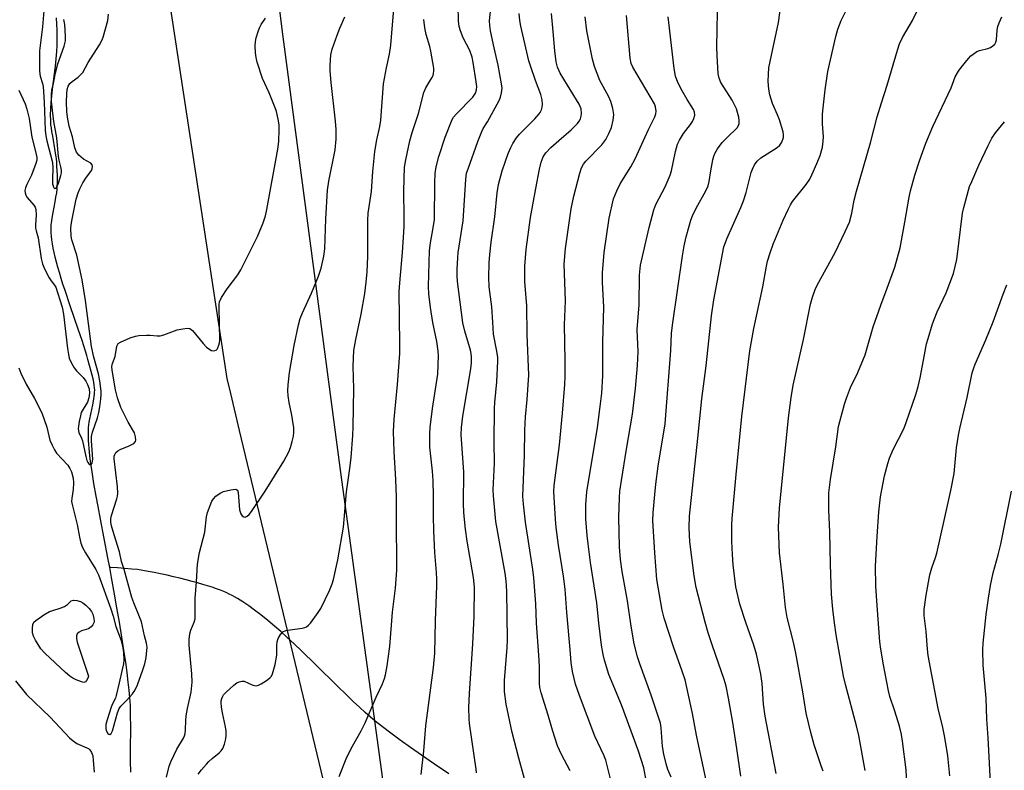
# Model space of a CAD drawing. Units: inches. Extents: x 1189771 to 1195772, y 561456 to 565458.
# Drawn here: x 1192881 to 1193187, y 561690 to 561923 of the extents above; entities that cross this region are included whole.
import ezdxf

# ---------------------------------------------------------------- set-up
doc = ezdxf.new("R2010")
doc.units = ezdxf.units.IN
doc.header["$MEASUREMENT"] = 0
for name, color, linetype in [('HYDRO-Single Line Stream', 4, 'Continuous'), ('NTRL-Pasture Land', 2, 'Continuous'), ('NTRL-Trees', 3, 'Continuous'), ('Undefined', 1, 'Continuous')]:
    doc.layers.add(name, color=color, linetype=linetype)

msp = doc.modelspace()

# ---------------------------------------------------------------- linework, layer by layer
at = {"layer": 'HYDRO-Single Line Stream'}
for points in [[(1192909.33, 561752.82), (1192908.76, 561755.87), (1192906.48, 561767.87), (1192905.73, 561771.8), (1192905.15, 561774.97), (1192904.44, 561778.94), (1192903.87, 561782.5), (1192903.41, 561785.7), (1192903.08, 561788.59), (1192902.95, 561789.89), (1192902.85, 561791.18), (1192902.79, 561792.32), (1192902.74, 561793.42), (1192902.73, 561794.48), (1192902.74, 561795.49), (1192902.79, 561796.35), (1192902.86, 561797.16), (1192902.98, 561798), (1192903.16, 561799.04), (1192904.06, 561803.34), (1192904.38, 561805.07), (1192904.51, 561805.9), (1192904.6, 561806.67), (1192904.65, 561807.31), (1192904.67, 561807.89), (1192904.64, 561808.58), (1192904.54, 561809.43), (1192904.39, 561810.34), (1192904.17, 561811.41), (1192903.91, 561812.51), (1192903.6, 561813.72), (1192902.54, 561817.47), (1192902.19, 561818.7), (1192901.79, 561820.02), (1192900.73, 561823.32), (1192899.53, 561826.89), (1192897.06, 561834.08), (1192895.46, 561838.84), (1192894.82, 561840.8), (1192894.26, 561842.62), (1192893.7, 561844.48), (1192893.23, 561846.14), (1192892.81, 561847.69), (1192892.43, 561849.22), (1192892.1, 561850.63), (1192891.82, 561852.01), (1192891.57, 561853.35), (1192891.39, 561854.55), (1192891.25, 561855.7), (1192891.16, 561856.79), (1192891.12, 561857.75), (1192891.13, 561858.64), (1192891.16, 561859.21), (1192891.23, 561859.83), (1192891.43, 561861.28), (1192891.75, 561863.08), (1192892.38, 561866.38), (1192892.66, 561867.86), (1192892.87, 561869.22), (1192893.01, 561870.35), (1192893.06, 561871.21), (1192893.09, 561872.18), (1192893.1, 561873.33), (1192893.08, 561874.64), (1192893.04, 561875.97), (1192892.97, 561877.38), (1192892.88, 561878.68), (1192892.78, 561879.83), (1192892.65, 561880.88), (1192892.44, 561882.25), (1192891.63, 561886.78), (1192891.38, 561888.24), (1192891.22, 561889.31), (1192891.11, 561890.29), (1192891.05, 561890.96), (1192891.01, 561891.75), (1192890.99, 561893.33), (1192891.04, 561895.2), (1192891.18, 561897.26), (1192891.35, 561899.18), (1192891.58, 561901.36), (1192892.46, 561908.48), (1192892.72, 561910.81), (1192892.93, 561913.07), (1192893.04, 561914.88), (1192893.07, 561916.33), (1192893.07, 561917.97), (1192893.03, 561919.7), (1192892.95, 561921.52), (1192892.84, 561923.51)], [(1193014.58, 561688.78), (1193010.06, 561691.82), (1193006.11, 561694.53), (1193002.62, 561696.96), (1192999.4, 561699.26), (1192996.55, 561701.36), (1192993.99, 561703.32), (1192991.7, 561705.14), (1192990.22, 561706.39), (1192988.6, 561707.82), (1192986.82, 561709.44), (1192984.88, 561711.26), (1192982.69, 561713.37), (1192980.14, 561715.86), (1192973.16, 561722.75), (1192968.81, 561726.96), (1192966.57, 561729.09), (1192964.43, 561731.08), (1192962.4, 561732.92), (1192960.48, 561734.6), (1192958.36, 561736.4), (1192956.26, 561738.1), (1192954.29, 561739.61), (1192952.45, 561740.95), (1192950.63, 561742.17), (1192948.95, 561743.21), (1192948.07, 561743.72), (1192947.3, 561744.14), (1192946.44, 561744.58), (1192945.69, 561744.94), (1192944.76, 561745.35), (1192943.66, 561745.79), (1192942.48, 561746.23), (1192941.13, 561746.69), (1192939.7, 561747.15), (1192938.21, 561747.61), (1192936.57, 561748.08), (1192934.88, 561748.54), (1192933.06, 561749.02), (1192931.13, 561749.5), (1192929.1, 561749.98), (1192927.12, 561750.43), (1192925.12, 561750.86), (1192923.14, 561751.26), (1192921.25, 561751.63), (1192919.59, 561751.92), (1192917.92, 561752.17), (1192916.14, 561752.37), (1192914.06, 561752.55), (1192911.75, 561752.7), (1192909.66, 561752.81), (1192909.33, 561752.82)], [(1192915.85, 561689.31), (1192915.81, 561692.71), (1192915.8, 561696.02), (1192915.83, 561703.42), (1192915.81, 561706.83), (1192915.73, 561709.98), (1192915.67, 561711.27), (1192915.59, 561712.49), (1192915.39, 561714.7), (1192915.1, 561717.24), (1192914.73, 561720.2), (1192914.28, 561723.41), (1192913.72, 561727.14), (1192913.09, 561731.18), (1192912.33, 561735.83), (1192911.58, 561740.34), (1192910.86, 561744.51), (1192909.92, 561749.73), (1192909.33, 561752.82)]]:
    msp.add_lwpolyline(points, dxfattribs=at)
at = {"layer": 'NTRL-Pasture Land'}
msp.add_lwpolyline([(1193349.3, 561456.97), (1193171.86, 561456.92), (1193171.32, 561457.53), (1193161.72, 561461.26), (1193126.68, 561465.9), (1193065.62, 561474.28), (1193047.83, 561478.85), (1193035.25, 561486.72), (1193024.08, 561504.1), (1193019.4, 561522.05), (1193011.39, 561572.7), (1192999.91, 561644.81), (1192981.03, 561782.33), (1192963.17, 561917.61), (1192938.16, 562117.54)], dxfattribs=at)
at = {"layer": 'NTRL-Trees'}
msp.add_polyline3d([(1192878.85, 562369.56, 0), (1192881.61, 562338.55, 0), (1192921, 562300.29, 0), (1192928.93, 562223.11, 0), (1192901.93, 562098.75, 0), (1192919.4, 561984.06, 0), (1192920.67, 561983.98, 0), (1192922.29, 561965.05, 0), (1192945.68, 561811.47, 0), (1192946.77, 561806.91, 0), (1192949.53, 561795.4, 0), (1192981.69, 561661.19, 0), (1192981.69, 561617.22, 0), (1192981.69, 561558.59, 0), (1192996.35, 561521.94, 0), (1193007.23, 561486.18, 0), (1193045.9, 561467.68, 0), (1193092.56, 561456.9, 0), (1192707.73, 561456.79, 0)], dxfattribs=at)
at = {"layer": 'Undefined'}
for points, elevation in [([(1193094.31, 561687.17), (1193091.39, 561700.8), (1193090.15, 561707.47), (1193087.86, 561717.93), (1193086.99, 561720.68), (1193084.21, 561728.21), (1193081.4, 561737.14), (1193080.77, 561739.6), (1193079.05, 561749.15), (1193078.43, 561757.39), (1193077.86, 561767.4), (1193077.98, 561769.86), (1193078.42, 561775.51), (1193078.75, 561778.67), (1193079.5, 561784.27), (1193081.64, 561797.4), (1193083.45, 561820.24), (1193083.66, 561825.51), (1193083.9, 561828.12), (1193087.07, 561849.6), (1193087.61, 561852.76), (1193088.21, 561855.52), (1193089.07, 561858.82), (1193089.67, 561860.72), (1193090.19, 561862.06), (1193091.29, 561864.41), (1193094.29, 561869.78), (1193095, 561871.32), (1193095.34, 561872.65), (1193095.84, 561876.02), (1193096.46, 561879.43), (1193096.74, 561880.55), (1193097.06, 561881.36), (1193097.89, 561882.81), (1193099.38, 561884.77), (1193100.9, 561886.39), (1193103.99, 561889.38), (1193104.41, 561890.03), (1193104.6, 561890.74), (1193104.64, 561891.53), (1193104.5, 561892.68), (1193104.16, 561894.13), (1193103.77, 561895.25), (1193102.43, 561897.9), (1193098.96, 561903.46), (1193098.43, 561904.78), (1193098.1, 561906.16), (1193097.76, 561911.8), (1193097.69, 561914.45), (1193098.04, 561930.88)], 336), ([(1193105.1, 561688), (1193103.89, 561696.63), (1193102.65, 561704.71), (1193101.34, 561712.3), (1193100.58, 561715.95), (1193099.98, 561718.01), (1193096.37, 561728.53), (1193095.05, 561732.59), (1193094.12, 561735.86), (1193091.33, 561746.62), (1193090.65, 561750.3), (1193089.37, 561760.84), (1193089.12, 561765.19), (1193089.22, 561768.76), (1193091.85, 561792.96), (1193093.02, 561805.21), (1193094.39, 561815.44), (1193096.01, 561831.03), (1193096.76, 561835.93), (1193097.45, 561839.82), (1193099.92, 561852.37), (1193100.35, 561853.8), (1193100.78, 561854.9), (1193105.16, 561864.59), (1193106.01, 561866.68), (1193106.82, 561869.3), (1193108.38, 561875.44), (1193108.78, 561876.53), (1193109.39, 561877.84), (1193110.19, 561878.97), (1193111.4, 561880.04), (1193116.37, 561883.25), (1193117.27, 561883.96), (1193117.86, 561884.85), (1193118.36, 561886.39), (1193118.4, 561887.21), (1193118.25, 561888.08), (1193117.16, 561891.83), (1193116.57, 561893.43), (1193115, 561896.87), (1193114.1, 561899.65), (1193113.84, 561901.4), (1193113.65, 561903.75), (1193113.71, 561906.04), (1193113.88, 561908), (1193114.22, 561909.94), (1193116.85, 561922.02), (1193117.57, 561927.29)], 338), ([(1193116.11, 561688.87), (1193112.65, 561706.65), (1193112.17, 561710.36), (1193111.75, 561716.86), (1193111.35, 561719.69), (1193110.97, 561721.68), (1193110.01, 561725.92), (1193109.22, 561728.7), (1193106.75, 561735.78), (1193104.86, 561741.46), (1193103.63, 561746.86), (1193102.79, 561753.67), (1193102.56, 561756.92), (1193102.39, 561761.05), (1193102.34, 561766.04), (1193102.41, 561768.07), (1193103.68, 561781.76), (1193105.46, 561799.75), (1193107.99, 561820.06), (1193109.18, 561827.08), (1193111.93, 561840.02), (1193113.07, 561846.36), (1193113.42, 561847.95), (1193114.22, 561850.59), (1193115.16, 561853.19), (1193118.27, 561860.68), (1193119.81, 561863.99), (1193120.59, 561865.49), (1193121.2, 561866.46), (1193125.39, 561871.77), (1193126.54, 561873.39), (1193127.2, 561874.72), (1193128.75, 561878.26), (1193129.72, 561880.75), (1193130.47, 561883.33), (1193130.74, 561885.19), (1193130.75, 561886.59), (1193130.5, 561890.64), (1193130.53, 561893.55), (1193130.68, 561895.59), (1193131.34, 561901.12), (1193132.17, 561906.88), (1193134.58, 561917.71), (1193135.26, 561919.94), (1193136.23, 561922.68), (1193138.42, 561926.98)], 340), ([(1193130.68, 561689.6), (1193130.14, 561690.99), (1193127.87, 561697.77), (1193126.83, 561701.65), (1193125.47, 561707.63), (1193124.41, 561714.2), (1193122.21, 561726.26), (1193121.44, 561729.62), (1193119.5, 561737.34), (1193118.96, 561740.38), (1193118.28, 561747.66), (1193117.16, 561757.39), (1193116.83, 561765.41), (1193117.17, 561771.25), (1193119.97, 561799.28), (1193120.72, 561805.64), (1193121.41, 561809.46), (1193124.55, 561823.65), (1193126.76, 561834.57), (1193127.38, 561836.75), (1193128.24, 561839.18), (1193128.79, 561840.51), (1193134.4, 561850.64), (1193137.57, 561857.12), (1193138.83, 561860.06), (1193139.61, 561862.88), (1193140.35, 561866.87), (1193141.02, 561869.67), (1193145.36, 561884.73), (1193147.44, 561892.72), (1193148.76, 561897.12), (1193150.54, 561902.62), (1193153.78, 561913.51), (1193154.42, 561915.44), (1193155.36, 561917.43), (1193158.38, 561922.67), (1193160.87, 561927.73)], 342), ([(1192881.12, 561814.85), (1192881.75, 561813.2), (1192883.42, 561809.78), (1192886.03, 561805.3), (1192888.28, 561800.84), (1192889.77, 561796.4), (1192890.8, 561792.42), (1192891.44, 561790.84), (1192892.22, 561789.34), (1192892.82, 561788.38), (1192896.31, 561784.58), (1192896.96, 561783.61), (1192897.47, 561782.55), (1192898, 561780.56), (1192898.1, 561779.11), (1192898.01, 561777.07), (1192897.53, 561774.4), (1192897.52, 561773.37), (1192897.8, 561771.94), (1192899.26, 561766.2), (1192899.97, 561762.26), (1192900.41, 561760.38), (1192900.93, 561759.09), (1192901.83, 561757.36), (1192905.07, 561752.2), (1192905.88, 561750.57), (1192909.64, 561740), (1192910.36, 561737.74), (1192911.2, 561734.53), (1192912.84, 561730.17), (1192913.44, 561727.91), (1192913.63, 561726.44), (1192913.68, 561724.06), (1192913.57, 561722.9), (1192913.23, 561721.21), (1192912.21, 561717.01), (1192911.36, 561713.08), (1192911.09, 561712.3), (1192910.2, 561710.51), (1192909.78, 561709.44), (1192908.49, 561705.49), (1192908.12, 561704.05), (1192908.09, 561702.98), (1192908.27, 561702.23), (1192908.75, 561701.33), (1192909.04, 561701.05), (1192909.35, 561701), (1192909.79, 561701.32), (1192910.23, 561702.16), (1192911.75, 561707.75), (1192912.26, 561709.09), (1192912.76, 561709.83), (1192914.62, 561711.6), (1192916.37, 561713.59), (1192917.08, 561714.64), (1192917.94, 561716.42), (1192919.64, 561721.03), (1192920.26, 561722.95), (1192920.64, 561724.87), (1192920.94, 561728.07), (1192920.79, 561729.37), (1192920.14, 561731.61), (1192919.14, 561735.94), (1192918.59, 561737.5), (1192916.79, 561741.91), (1192916.23, 561743.55), (1192913.79, 561752.22), (1192912.94, 561754.72), (1192912.34, 561757.65), (1192910.69, 561762.97), (1192909.92, 561765.78), (1192909.7, 561766.91), (1192909.69, 561767.96), (1192909.85, 561769.03), (1192911.52, 561774.11), (1192911.72, 561774.94), (1192911.84, 561775.94), (1192911.75, 561777.85), (1192910.76, 561786.57), (1192910.76, 561787.41), (1192910.87, 561787.91), (1192911.22, 561788.56), (1192911.82, 561789.07), (1192912.58, 561789.45), (1192915.34, 561790.57), (1192916.86, 561791.39), (1192917.37, 561791.92), (1192917.47, 561792.36), (1192917.37, 561793.37), (1192916.97, 561794.69), (1192915.1, 561798), (1192912.82, 561802.55), (1192911.77, 561805.56), (1192911.11, 561808.04), (1192910.07, 561814.08), (1192909.98, 561815.2), (1192910.16, 561816.21), (1192911.03, 561818.34), (1192911.53, 561821.61), (1192911.71, 561822.02), (1192911.99, 561822.38), (1192912.67, 561822.83), (1192915.63, 561824.13), (1192917.28, 561824.71), (1192918.41, 561824.87), (1192920.7, 561824.97), (1192921.85, 561824.95), (1192924.1, 561824.73), (1192924.94, 561824.78), (1192926.07, 561825.1), (1192930.28, 561826.63), (1192931.98, 561826.98), (1192933.38, 561827.12), (1192934.14, 561827.01), (1192934.58, 561826.75), (1192934.99, 561826.39), (1192938.37, 561822.36), (1192939.38, 561821.29), (1192940.04, 561820.72), (1192940.93, 561820.22), (1192941.62, 561820.08), (1192942.31, 561820.28), (1192942.66, 561820.6), (1192942.91, 561821.05), (1192943.2, 561821.82), (1192943.39, 561822.64), (1192943.48, 561823.47), (1192943.28, 561833.65), (1192943.3, 561834.53), (1192943.43, 561835.37), (1192944.03, 561836.67), (1192945.76, 561839.39), (1192949.12, 561843.74), (1192950.06, 561845.21), (1192955.17, 561855.58), (1192956.9, 561859.84), (1192957.63, 561862.01), (1192958.09, 561864.01), (1192961.53, 561882.73), (1192961.84, 561885.07), (1192961.92, 561888.86), (1192961.87, 561890.31), (1192961.57, 561892.07), (1192961.04, 561894.4), (1192960.68, 561895.53), (1192958.77, 561900.19), (1192956.73, 561904.7), (1192955.12, 561909.79), (1192954.75, 561911.22), (1192954.55, 561912.69), (1192954.42, 561914.77), (1192954.52, 561916.12), (1192954.79, 561917.26), (1192955.5, 561919.53), (1192955.9, 561920.64), (1192956.28, 561921.43), (1192957.67, 561923.37)], 314), ([(1192881.13, 561901.07), (1192883.08, 561896.8), (1192883.66, 561895.14), (1192884.29, 561892.27), (1192885.16, 561886.48), (1192886.3, 561882.04), (1192886.68, 561880.1), (1192886.68, 561879.29), (1192886.44, 561878.28), (1192885.02, 561874.7), (1192883.61, 561871.79), (1192883.18, 561870.72), (1192883.02, 561869.9), (1192883.07, 561869.12), (1192883.31, 561868.42), (1192883.67, 561867.76), (1192885.79, 561865.35), (1192886.17, 561864.7), (1192886.41, 561864), (1192886.53, 561862.38), (1192886.33, 561859.27), (1192886.33, 561858.15), (1192886.48, 561857.39), (1192887.12, 561855.16), (1192888.11, 561848.82), (1192888.51, 561847.12), (1192889.14, 561845.57), (1192890.56, 561842.81), (1192891.15, 561841.89), (1192892.24, 561840.54), (1192892.61, 561839.86), (1192894.6, 561833.67), (1192895.04, 561831.51), (1192896.26, 561820.87), (1192896.54, 561818.93), (1192896.79, 561817.84), (1192897.46, 561816.29), (1192898.31, 561814.83), (1192899.06, 561813.94), (1192901.07, 561811.81), (1192901.94, 561810.68), (1192902.48, 561809.68), (1192902.91, 561808.32), (1192903.08, 561806.92), (1192902.89, 561805.53), (1192902.41, 561804.19), (1192901.04, 561802.03), (1192900.52, 561800.95), (1192900.23, 561799.91), (1192899.88, 561798.17), (1192899.64, 561796.72), (1192899.59, 561795.91), (1192899.77, 561794.75), (1192900.56, 561793.03), (1192900.84, 561792.21), (1192901.91, 561787.26), (1192902.22, 561786.11), (1192902.56, 561785.39), (1192902.84, 561785.05), (1192903.16, 561784.84), (1192903.61, 561784.85), (1192903.91, 561785.26), (1192904.06, 561786.46), (1192903.63, 561792.13), (1192903.65, 561793.53), (1192903.95, 561794.83), (1192905.5, 561799.31), (1192905.98, 561801.01), (1192906.29, 561802.71), (1192906.62, 561805.22), (1192906.72, 561806.57), (1192906.69, 561807.54), (1192906.26, 561810.75), (1192905.87, 561812.98), (1192904.4, 561818.13), (1192903.69, 561821.47), (1192901.86, 561835.77), (1192900.8, 561842.11), (1192899.09, 561849.77), (1192897.54, 561854.62), (1192897.35, 561855.75), (1192897.24, 561858.09), (1192897.33, 561859.24), (1192897.65, 561860.97), (1192898.97, 561867.25), (1192899.51, 561869.16), (1192900.03, 561870.45), (1192901.01, 561872.23), (1192901.93, 561873.72), (1192903.63, 561876.14), (1192903.86, 561876.65), (1192903.97, 561877.37), (1192903.89, 561877.83), (1192903.52, 561878.33), (1192901.22, 561879.65), (1192899.7, 561880.89), (1192899.04, 561881.8), (1192898.48, 561883.16), (1192897.76, 561886.52), (1192896.71, 561889.91), (1192896.23, 561892.62), (1192896.06, 561894.43), (1192895.95, 561897.32), (1192895.99, 561899.86), (1192896.12, 561901.25), (1192896.44, 561902.25), (1192896.99, 561903.11), (1192897.64, 561903.7), (1192899.54, 561905.12), (1192900.39, 561905.92), (1192900.95, 561906.58), (1192902.68, 561909.59), (1192906.2, 561915.16), (1192906.93, 561916.45), (1192907.31, 561917.46), (1192908.74, 561922.68), (1192908.92, 561924.68)], 312), ([(1192888.84, 561925.71), (1192888.45, 561920.69), (1192887.56, 561913.27), (1192887.5, 561906.92), (1192887.71, 561905.42), (1192888.47, 561903.08), (1192888.63, 561902.14), (1192889.03, 561897.37), (1192889.35, 561888.67), (1192889.47, 561886.89), (1192889.79, 561885.27), (1192891.53, 561878.62), (1192891.68, 561876.78), (1192891.56, 561873.41), (1192891.61, 561872), (1192891.84, 561871), (1192892.06, 561870.66), (1192892.33, 561870.5), (1192892.59, 561870.57), (1192892.84, 561870.82), (1192893.45, 561872.16), (1192894.19, 561874.6), (1192894.32, 561875.4), (1192894.35, 561876.17), (1192894.21, 561877.21), (1192893.62, 561879.34), (1192893.41, 561880.46), (1192892.96, 561886.29), (1192891.99, 561891.31), (1192891.3, 561897.5), (1192891.23, 561899.69), (1192891.41, 561901.17), (1192891.88, 561903.1), (1192892.47, 561906.46), (1192893.28, 561909.21), (1192895.23, 561914.75), (1192895.62, 561916.38), (1192895.64, 561917.81), (1192895.37, 561921.42), (1192895.11, 561922.97)], 310), ([(1193038.03, 561687.18), (1193036.25, 561693.6), (1193034.16, 561701.65), (1193032.33, 561710.37), (1193031.82, 561714.33), (1193031.84, 561717.7), (1193032.69, 561728.01), (1193032.8, 561730.39), (1193032.56, 561745.45), (1193032.35, 561748.71), (1193032.05, 561751.07), (1193029.18, 561767.16), (1193028.37, 561775.04), (1193028.35, 561776.92), (1193028.73, 561785.28), (1193028.61, 561791.74), (1193028.68, 561802.17), (1193028.81, 561804.08), (1193029.48, 561810.52), (1193029.8, 561816.86), (1193029.72, 561818), (1193029.45, 561819.98), (1193028.44, 561825.33), (1193028.16, 561829.06), (1193027.91, 561833.75), (1193027.1, 561840.01), (1193026.96, 561842.86), (1193027.06, 561847.43), (1193027.26, 561850.05), (1193027.67, 561853.85), (1193028.85, 561861.67), (1193029.55, 561869.12), (1193029.98, 561871.72), (1193031.13, 561876.05), (1193032.94, 561881.35), (1193033.75, 561883.24), (1193034.45, 561884.51), (1193035.56, 561886.2), (1193036.43, 561887.35), (1193041.21, 561892.15), (1193042.59, 561893.68), (1193042.92, 561894.15), (1193043.26, 561894.92), (1193043.5, 561895.74), (1193043.63, 561896.58), (1193043.51, 561898.01), (1193043.14, 561899.71), (1193041.41, 561904.02), (1193039.97, 561908.28), (1193039.41, 561910.18), (1193036.88, 561920.97), (1193036.6, 561922.63), (1193036.36, 561924.85)], 326), ([(1193052.17, 561689.74), (1193049.49, 561694.78), (1193048.31, 561697.51), (1193046.7, 561702.28), (1193045.38, 561707.02), (1193043.2, 561713.96), (1193042.78, 561715.61), (1193042.66, 561716.97), (1193042.64, 561722.12), (1193042.52, 561725.59), (1193041.79, 561735.58), (1193041.52, 561741.57), (1193040.92, 561749.6), (1193040.59, 561752.26), (1193038.35, 561766.94), (1193037.67, 561772.5), (1193037.53, 561774.98), (1193038.03, 561787.67), (1193038.1, 561795.5), (1193038.33, 561799.63), (1193038.89, 561804.99), (1193039.4, 561812.57), (1193038.85, 561825.14), (1193038.74, 561834.13), (1193038.11, 561841.69), (1193038.12, 561846.38), (1193038.52, 561851.53), (1193039.89, 561861.46), (1193041.5, 561870.52), (1193042.69, 561876.52), (1193043.22, 561878.74), (1193043.78, 561880.3), (1193044.6, 561881.59), (1193046.24, 561883.28), (1193048.63, 561885.46), (1193052.49, 561888.72), (1193054.51, 561890.72), (1193055.03, 561891.39), (1193055.42, 561892.17), (1193055.62, 561892.99), (1193055.7, 561893.84), (1193055.58, 561895.23), (1193055.01, 561896.72), (1193051.32, 561902.58), (1193049.11, 561906.32), (1193048.31, 561908.15), (1193047.89, 561909.81), (1193047.45, 561913.25), (1193046.97, 561919.27), (1193046.37, 561924.83)], 328), ([(1193066.51, 561680.2), (1193063.26, 561692.97), (1193062.68, 561694.52), (1193059.87, 561700.46), (1193055.07, 561713.11), (1193053.86, 561716.65), (1193052.93, 561720.54), (1193052.47, 561723.32), (1193052.18, 561727.39), (1193051.16, 561738.83), (1193050.63, 561746.14), (1193050.12, 561750.17), (1193048.57, 561759.74), (1193047.89, 561765.22), (1193047.63, 561767.83), (1193047.24, 561774.64), (1193047.17, 561776.41), (1193047.25, 561778.34), (1193048.84, 561790.9), (1193049.84, 561800.72), (1193050.55, 561809.62), (1193050.65, 561812.13), (1193050.67, 561817.15), (1193050.42, 561828.18), (1193050.74, 561835.6), (1193050.3, 561847.04), (1193050.74, 561851.91), (1193052.53, 561864.25), (1193053.33, 561868.16), (1193055.17, 561875.27), (1193055.72, 561876.91), (1193056.37, 561878.11), (1193057.01, 561879.01), (1193062.03, 561884.1), (1193063.29, 561885.72), (1193064.23, 561887.55), (1193065.03, 561889.45), (1193065.56, 561891.73), (1193065.75, 561893.46), (1193065.46, 561895.39), (1193064.86, 561897.57), (1193064.11, 561899.16), (1193061.45, 561904.01), (1193059.73, 561908.41), (1193059.16, 561910.71), (1193057.41, 561919.47), (1193056.84, 561923.84)], 330), ([(1193075.81, 561686.67), (1193075.04, 561690.6), (1193073.39, 561695.83), (1193068.11, 561710.22), (1193064.21, 561719.58), (1193062.8, 561724.07), (1193062.4, 561725.8), (1193061.87, 561728.75), (1193061.11, 561735.58), (1193060.52, 561741.87), (1193058.53, 561754.41), (1193057.75, 561760.17), (1193057.45, 561762.77), (1193057.05, 561767.97), (1193057.06, 561772.39), (1193057.38, 561776.34), (1193060.64, 561796.28), (1193061.55, 561802.83), (1193061.99, 561807.01), (1193062.28, 561812.36), (1193062.28, 561822.83), (1193062.59, 561833.65), (1193062.26, 561841.43), (1193062.22, 561844.38), (1193062.79, 561850.67), (1193064.3, 561861.35), (1193065.68, 561867.35), (1193066.63, 561869.84), (1193067.67, 561871.98), (1193070.98, 561877.24), (1193072.35, 561879.71), (1193076.49, 561888.82), (1193078.45, 561892.79), (1193078.79, 561893.75), (1193078.9, 561894.51), (1193078.72, 561895.83), (1193078.32, 561896.84), (1193071.64, 561908.2), (1193071.16, 561909.32), (1193070.84, 561910.97), (1193069.63, 561924.21)], 332), ([(1193083.57, 561687.74), (1193082.54, 561690.13), (1193081.93, 561691.87), (1193081.23, 561694.92), (1193080.81, 561697.26), (1193080.44, 561703.05), (1193080.18, 561704.53), (1193077.31, 561713.18), (1193073.76, 561722.89), (1193073.12, 561725.06), (1193072.1, 561729.13), (1193071.09, 561734.67), (1193069.98, 561742.48), (1193068.28, 561751.64), (1193067.78, 561755.33), (1193067.5, 561759.24), (1193067.3, 561768.45), (1193067.49, 561774.44), (1193067.64, 561776.53), (1193068.08, 561779.85), (1193069.64, 561789.6), (1193071.52, 561800.41), (1193072.48, 561808.37), (1193073.09, 561815.58), (1193073.23, 561817.78), (1193073.25, 561819.8), (1193072.94, 561826.7), (1193073.6, 561834.44), (1193073.67, 561843.63), (1193074.02, 561846.72), (1193076.66, 561858.4), (1193078.19, 561863.86), (1193078.81, 561865.53), (1193081.63, 561871.04), (1193083.24, 561874.63), (1193083.63, 561876.04), (1193084.88, 561882.05), (1193085.48, 561884.24), (1193086.12, 561885.56), (1193087.39, 561887.57), (1193089.52, 561890.37), (1193090.14, 561891.29), (1193090.6, 561892.24), (1193090.84, 561893.24), (1193090.77, 561894.24), (1193090.48, 561895), (1193088.45, 561898.13), (1193086.94, 561900.81), (1193085.62, 561903.41), (1193084.88, 561905.37), (1193084.46, 561907.77), (1193082.76, 561922.07), (1193082.64, 561923.78)], 334), ([(1193143.74, 561689.83), (1193141.78, 561700.63), (1193141.02, 561703.71), (1193137.6, 561716.51), (1193137, 561719.09), (1193134.7, 561731.91), (1193134.18, 561735.62), (1193133.68, 561739.92), (1193133.31, 561744.54), (1193132.92, 561753.82), (1193132.75, 561763.79), (1193132.48, 561770.72), (1193132.44, 561773.96), (1193132.5, 561776.03), (1193132.93, 561780.18), (1193134.6, 561790.32), (1193135.46, 561796.62), (1193135.83, 561798.21), (1193137.31, 561803.52), (1193137.91, 561805.46), (1193139.2, 561808.71), (1193141.46, 561813.43), (1193143.75, 561818.83), (1193146.24, 561827.58), (1193148.62, 561834.34), (1193150.6, 561839.53), (1193152.95, 561846.13), (1193154.59, 561852.1), (1193156.07, 561860.05), (1193157.39, 561867.79), (1193157.82, 561869.8), (1193159.15, 561874.65), (1193160.61, 561879.14), (1193162.5, 561884.58), (1193164.73, 561889.81), (1193170.45, 561901.73), (1193171.7, 561905.14), (1193172.67, 561906.93), (1193173.52, 561908.12), (1193175.76, 561910.87), (1193176.56, 561911.72), (1193177.21, 561912.25), (1193178.4, 561913.01), (1193179.17, 561913.35), (1193181.75, 561914), (1193182.57, 561914.28), (1193183.36, 561914.77), (1193183.92, 561915.35), (1193184.26, 561915.97), (1193184.47, 561916.68), (1193184.73, 561919.66), (1193184.94, 561920.82), (1193185.32, 561921.92), (1193186.11, 561923.82)], 344), ([(1193156.7, 561685.62), (1193156.42, 561690.06), (1193155.32, 561698.96), (1193154.96, 561701.01), (1193154.36, 561703.61), (1193152.97, 561708.2), (1193151.42, 561712.79), (1193150.94, 561714.59), (1193149.41, 561722.63), (1193148.6, 561727.48), (1193148.31, 561729.74), (1193147.43, 561741.05), (1193147.05, 561747.09), (1193146.97, 561753.27), (1193147.41, 561762.46), (1193147.92, 561770.11), (1193148.46, 561774.74), (1193149.72, 561781.31), (1193150.75, 561785.13), (1193151.3, 561786.75), (1193152.43, 561789.44), (1193155.68, 561795.89), (1193156.47, 561797.84), (1193159.44, 561806.58), (1193160.15, 561809), (1193160.77, 561811.75), (1193162.09, 561818.89), (1193162.79, 561822.24), (1193163.23, 561823.93), (1193164.61, 561828.46), (1193165.09, 561829.85), (1193166.11, 561832.24), (1193168.88, 561838.11), (1193171.14, 561844.11), (1193171.69, 561846.29), (1193172.13, 561848.52), (1193173.89, 561862.89), (1193174.29, 561864.6), (1193176.14, 561871.09), (1193176.77, 561872.72), (1193179.04, 561877.79), (1193181.88, 561883.83), (1193183.07, 561886.11), (1193184.17, 561887.79), (1193186.98, 561891.2)], 346), ([(1193170.04, 561688.1), (1193169.4, 561694.35), (1193168.49, 561700.06), (1193167.85, 561703.19), (1193166.38, 561709.06), (1193163.31, 561725.47), (1193163.08, 561727.49), (1193162.64, 561732.95), (1193162.04, 561737.91), (1193162.02, 561739.83), (1193162.64, 561744.23), (1193163.82, 561750.52), (1193164.37, 561752.71), (1193165.56, 561755.96), (1193165.95, 561757.28), (1193168.19, 561767.44), (1193170.34, 561776.71), (1193171.31, 561782.02), (1193172.04, 561789.96), (1193172.69, 561793.96), (1193173.09, 561795.95), (1193175.35, 561805.62), (1193176.95, 561813.27), (1193177.34, 561814.57), (1193177.85, 561815.92), (1193181.21, 561823.48), (1193183.49, 561829.11), (1193186.52, 561837.74), (1193187.64, 561840.64)], 348), ([(1193182.71, 561684.09), (1193181.91, 561699.97), (1193181.45, 561705.76), (1193181.3, 561712.23), (1193180.31, 561722.53), (1193180.24, 561727.27), (1193180.33, 561729.35), (1193181.3, 561738.2), (1193181.99, 561743.33), (1193182.64, 561747.22), (1193183.43, 561751.19), (1193185.03, 561756.78), (1193185.84, 561760.09), (1193189.11, 561776.57)], 350)]:
    msp.add_lwpolyline(points, dxfattribs=dict(at, elevation=elevation))
at = {"layer": 'Undefined', "elevation": 316}
msp.add_lwpolyline([(1192901.31, 561717.18), (1192900.56, 561717.33), (1192898.97, 561717.97), (1192897.93, 561718.48), (1192896.95, 561719.11), (1192895.61, 561720.27), (1192889.15, 561726.28), (1192888, 561727.59), (1192886.3, 561730.27), (1192885.68, 561731.52), (1192885.42, 561732.59), (1192885.36, 561734.01), (1192885.48, 561735.11), (1192885.8, 561735.82), (1192886.4, 561736.4), (1192888.87, 561738.09), (1192890.68, 561739.16), (1192891.66, 561739.53), (1192893.96, 561740.17), (1192895.3, 561740.75), (1192896.26, 561741.38), (1192897.38, 561742.5), (1192898.06, 561742.73), (1192899.15, 561742.64), (1192900.25, 561742.32), (1192901.01, 561741.89), (1192901.92, 561741.12), (1192903, 561740.06), (1192903.68, 561739.19), (1192904.13, 561738.3), (1192904.44, 561736.97), (1192904.48, 561736.17), (1192904.4, 561735.66), (1192904.06, 561735), (1192903.57, 561734.42), (1192902.74, 561733.83), (1192900.62, 561733.14), (1192899.84, 561732.79), (1192899.27, 561732.28), (1192899, 561731.59), (1192899, 561730.79), (1192899.28, 561729.66), (1192902.73, 561719.12), (1192902.54, 561718.47), (1192902.16, 561717.74), (1192901.8, 561717.36)], close=True, dxfattribs=at)
at = {"layer": 'Undefined'}
for points in [[(1192936.8, 561688.64, 318), (1192937.85, 561690.02, 318), (1192939.31, 561691.8, 318), (1192940.08, 561692.62, 318), (1192941.13, 561693.57, 318), (1192943.34, 561695.32, 318), (1192943.93, 561695.9, 318), (1192944.4, 561696.6, 318), (1192944.96, 561697.96, 318), (1192945.4, 561699.65, 318), (1192945.48, 561700.73, 318), (1192945.45, 561702.03, 318), (1192945.25, 561703.34, 318), (1192944.28, 561707.71, 318), (1192944.03, 561709.45, 318), (1192943.92, 561710.9, 318), (1192943.94, 561711.47, 318), (1192944.11, 561712.21, 318), (1192944.4, 561712.91, 318), (1192944.68, 561713.35, 318), (1192945.47, 561714.18, 318), (1192947.87, 561716.3, 318), (1192948.78, 561716.99, 318), (1192949.52, 561717.35, 318), (1192950.31, 561717.54, 318), (1192951.07, 561717.5, 318), (1192953.76, 561716.31, 318), (1192954.27, 561716.17, 318), (1192954.77, 561716.13, 318), (1192955.53, 561716.34, 318), (1192956.28, 561716.73, 318), (1192958.24, 561717.99, 318), (1192959.14, 561718.68, 318), (1192959.5, 561719.08, 318), (1192959.87, 561719.84, 318), (1192960.62, 561722.71, 318), (1192961.21, 561725.62, 318), (1192961.17, 561728.71, 318), (1192961.25, 561729.78, 318), (1192961.58, 561730.81, 318), (1192962.31, 561732.06, 318), (1192963.06, 561732.86, 318), (1192963.99, 561733.26, 318), (1192965.3, 561733.53, 318), (1192969.07, 561734.01, 318), (1192969.89, 561734.2, 318), (1192970.38, 561734.42, 318), (1192971.02, 561734.94, 318), (1192971.58, 561735.58, 318), (1192974.05, 561738.85, 318), (1192974.85, 561740.07, 318), (1192977.52, 561745.67, 318), (1192978.33, 561747.75, 318), (1192978.76, 561749.09, 318), (1192980.06, 561755.24, 318), (1192981.82, 561765.39, 318), (1192982.09, 561767.73, 318), (1192982.83, 561776.38, 318), (1192983.82, 561783.53, 318), (1192984.21, 561786.95, 318), (1192984.76, 561793.86, 318), (1192984.87, 561796.52, 318), (1192985.05, 561808.31, 318), (1192984.91, 561815.31, 318), (1192985.12, 561820.23, 318), (1192985.69, 561823.62, 318), (1192987.37, 561831.54, 318), (1192988.47, 561837.96, 318), (1192988.95, 561841.46, 318), (1192989.23, 561844.59, 318), (1192989.46, 561849.37, 318), (1192989.43, 561860.61, 318), (1192989.56, 561862.83, 318), (1192990.52, 561869.58, 318), (1192991.01, 561875.78, 318), (1192991.61, 561881.99, 318), (1192992.26, 561885.66, 318), (1192993.13, 561889.81, 318), (1192993.44, 561891.77, 318), (1192994.26, 561903.01, 318), (1192995.24, 561907.99, 318), (1192996.18, 561912.24, 318), (1192996.59, 561915, 318), (1192997.6, 561927.57, 318)], [(1193005.94, 561688.52, 322), (1193006.79, 561695.88, 322), (1193007.45, 561703.71, 322), (1193009.84, 561721.82, 322), (1193010.21, 561726.23, 322), (1193010.4, 561736.24, 322), (1193010.81, 561747.19, 322), (1193010.81, 561749.23, 322), (1193010.71, 561751.28, 322), (1193010.17, 561757.53, 322), (1193009.88, 561764.19, 322), (1193009.75, 561768.78, 322), (1193009.84, 561774.95, 322), (1193009.72, 561779.88, 322), (1193009.48, 561782.77, 322), (1193008.68, 561790.19, 322), (1193008.61, 561794.3, 322), (1193008.75, 561796.34, 322), (1193009.5, 561802.16, 322), (1193011.16, 561812.82, 322), (1193011.38, 561818.58, 322), (1193011.27, 561820.04, 322), (1193010.81, 561822.97, 322), (1193009.62, 561828.96, 322), (1193008.9, 561833.61, 322), (1193008.36, 561837.83, 322), (1193008.25, 561840.08, 322), (1193008.58, 561851.3, 322), (1193008.83, 561853.61, 322), (1193009.73, 561858.34, 322), (1193010.05, 561860.93, 322), (1193010.2, 561872.31, 322), (1193010.31, 561875.15, 322), (1193010.6, 561877.23, 322), (1193011.43, 561880.49, 322), (1193013.42, 561886.41, 322), (1193015.59, 561891.96, 322), (1193016.04, 561892.71, 322), (1193016.79, 561893.61, 322), (1193022, 561898.86, 322), (1193022.79, 561900.09, 322), (1193023.16, 561901.1, 322), (1193023.22, 561902.16, 322), (1193023.08, 561903.6, 322), (1193022.12, 561909.6, 322), (1193021.76, 561911.34, 322), (1193021.04, 561913.36, 322), (1193018.95, 561917.27, 322), (1193018.13, 561919.43, 322), (1193017.73, 561920.81, 322), (1193017.56, 561922.57, 322), (1193017.44, 561927.33, 322)], [(1193023.13, 561689.06, 324), (1193023.07, 561690.22, 324), (1193021, 561704.35, 324), (1193020.88, 561705.83, 324), (1193020.79, 561709.4, 324), (1193020.97, 561713.72, 324), (1193022.02, 561729.16, 324), (1193022.38, 561737.72, 324), (1193022.51, 561746.78, 324), (1193022.23, 561749.71, 324), (1193020.28, 561760.97, 324), (1193019.74, 561764.69, 324), (1193019.38, 561767.77, 324), (1193019.23, 561770, 324), (1193019.15, 561772.64, 324), (1193019.2, 561782.58, 324), (1193018.42, 561794.02, 324), (1193018.49, 561796.31, 324), (1193018.89, 561799.79, 324), (1193021.37, 561814.57, 324), (1193021.55, 561816.35, 324), (1193021.59, 561818.12, 324), (1193021.47, 561819.25, 324), (1193021.25, 561820.36, 324), (1193019.51, 561826.26, 324), (1193018.94, 561828.85, 324), (1193017.21, 561841.62, 324), (1193017.09, 561843.45, 324), (1193017.13, 561845.46, 324), (1193017.29, 561848.94, 324), (1193017.46, 561850.62, 324), (1193018.96, 561860.52, 324), (1193019.79, 561873.32, 324), (1193020.08, 561875.23, 324), (1193020.53, 561876.65, 324), (1193023.59, 561885.11, 324), (1193024.77, 561888.18, 324), (1193025.25, 561889.1, 324), (1193026.55, 561891.23, 324), (1193030.12, 561897.81, 324), (1193030.6, 561898.89, 324), (1193030.92, 561900.24, 324), (1193031.05, 561901.62, 324), (1193030.89, 561903.06, 324), (1193029.88, 561908.81, 324), (1193028.58, 561914.2, 324), (1193027.44, 561919.47, 324), (1193027.22, 561921.13, 324), (1193027.21, 561922.53, 324), (1193027.6, 561926.47, 324)], [(1192926.93, 561687.76, 316), (1192927.82, 561691.16, 316), (1192928.27, 561692.54, 316), (1192930.15, 561696.45, 316), (1192932.27, 561699.83, 316), (1192932.56, 561700.55, 316), (1192932.75, 561701.3, 316), (1192932.85, 561702.44, 316), (1192932.91, 561705.32, 316), (1192933.06, 561706.77, 316), (1192933.43, 561709.06, 316), (1192934.56, 561714.08, 316), (1192934.88, 561717.28, 316), (1192934.78, 561719.85, 316), (1192933.96, 561728.69, 316), (1192933.96, 561730.46, 316), (1192934.21, 561732.22, 316), (1192934.47, 561733.38, 316), (1192935.53, 561735.9, 316), (1192935.81, 561736.92, 316), (1192935.88, 561738.07, 316), (1192935.82, 561740.97, 316), (1192935.88, 561743.18, 316), (1192936.3, 561748.43, 316), (1192936.58, 561753.9, 316), (1192937.16, 561757.54, 316), (1192938.85, 561763.77, 316), (1192939.37, 561768.53, 316), (1192939.68, 561769.96, 316), (1192941.05, 561773.47, 316), (1192941.49, 561774.2, 316), (1192942.27, 561774.98, 316), (1192943.61, 561775.91, 316), (1192944.64, 561776.43, 316), (1192946.86, 561776.96, 316), (1192947.68, 561777.09, 316), (1192948.42, 561777.11, 316), (1192948.79, 561776.97, 316), (1192948.93, 561776.82, 316), (1192949.17, 561776.16, 316), (1192949.62, 561770.74, 316), (1192949.97, 561769.46, 316), (1192950.38, 561768.83, 316), (1192950.94, 561768.52, 316), (1192951.35, 561768.49, 316), (1192951.99, 561768.79, 316), (1192952.58, 561769.33, 316), (1192953.31, 561770.24, 316), (1192957.52, 561776.57, 316), (1192963.34, 561785.83, 316), (1192964.87, 561788.72, 316), (1192965.4, 561790.08, 316), (1192965.93, 561792, 316), (1192966.31, 561793.66, 316), (1192966.42, 561794.82, 316), (1192966.42, 561796.3, 316), (1192966.3, 561797.47, 316), (1192965.84, 561800.1, 316), (1192964.98, 561804.08, 316), (1192964.72, 561806.1, 316), (1192964.62, 561807.83, 316), (1192964.73, 561809.59, 316), (1192965.16, 561813.38, 316), (1192966.55, 561821.74, 316), (1192967.91, 561828.15, 316), (1192968.42, 561830.14, 316), (1192969.1, 561831.88, 316), (1192971.96, 561837.97, 316), (1192974.15, 561843.28, 316), (1192974.92, 561845.8, 316), (1192975.81, 561849.51, 316), (1192976.03, 561851.82, 316), (1192976.36, 561861.09, 316), (1192976.89, 561869.98, 316), (1192977.3, 561872.8, 316), (1192979.23, 561882.48, 316), (1192979.61, 561885.87, 316), (1192979.58, 561888.81, 316), (1192979.4, 561891.41, 316), (1192978.07, 561903.42, 316), (1192977.75, 561907.07, 316), (1192977.73, 561908.8, 316), (1192977.94, 561912.05, 316), (1192978.3, 561913.75, 316), (1192979.86, 561918.1, 316), (1192980.68, 561920.25, 316), (1192982.25, 561923.86, 316)], [(1192980.51, 561687.91, 320), (1192982.91, 561693.92, 320), (1192984.68, 561697.37, 320), (1192987.32, 561702.08, 320), (1192988.58, 561704.61, 320), (1192991.98, 561712.53, 320), (1192993.97, 561716.76, 320), (1192994.56, 561718.36, 320), (1192994.85, 561719.46, 320), (1192995.41, 561722.27, 320), (1192995.75, 561724.55, 320), (1192996.22, 561728.27, 320), (1192997.1, 561738.96, 320), (1192997.95, 561746.45, 320), (1192998.38, 561751.96, 320), (1192998.44, 561757.13, 320), (1192998.32, 561763.66, 320), (1192998.3, 561774.72, 320), (1192998.12, 561780.16, 320), (1192997.57, 561788.82, 320), (1192997.43, 561795.02, 320), (1192997.58, 561798.87, 320), (1192998.66, 561809.61, 320), (1192999.36, 561819.27, 320), (1192999.39, 561822.2, 320), (1192999.18, 561838.55, 320), (1192999.3, 561841.21, 320), (1193000.16, 561850.64, 320), (1193000.66, 561858.59, 320), (1193000.72, 561861.53, 320), (1193000.6, 561869.83, 320), (1193000.83, 561877.12, 320), (1193001.17, 561879.42, 320), (1193002.4, 561885.32, 320), (1193003.17, 561887.94, 320), (1193005.12, 561893.82, 320), (1193006.81, 561900.32, 320), (1193007.37, 561901.75, 320), (1193009.32, 561904.85, 320), (1193009.68, 561905.61, 320), (1193009.81, 561906.11, 320), (1193009.92, 561907.14, 320), (1193009.87, 561907.93, 320), (1193008.99, 561913.18, 320), (1193008.65, 561914.56, 320), (1193007.49, 561918.38, 320), (1193007.05, 561920.36, 320), (1193006.83, 561923.03, 320)], [(1192880.08, 561717.62, 316), (1192883.56, 561713.42, 316), (1192890.89, 561706.33, 316), (1192896.83, 561699.91, 316), (1192897.94, 561699.01, 316), (1192899.12, 561698.23, 316), (1192899.87, 561697.83, 316), (1192902.25, 561696.89, 316), (1192902.72, 561696.6, 316), (1192903.11, 561696.25, 316), (1192903.72, 561695.38, 316), (1192904.07, 561694.31, 316), (1192904.24, 561692.96, 316), (1192904.46, 561689.25, 316)]]:
    msp.add_polyline3d(points, dxfattribs=at)

doc.saveas('drawing.dxf')
